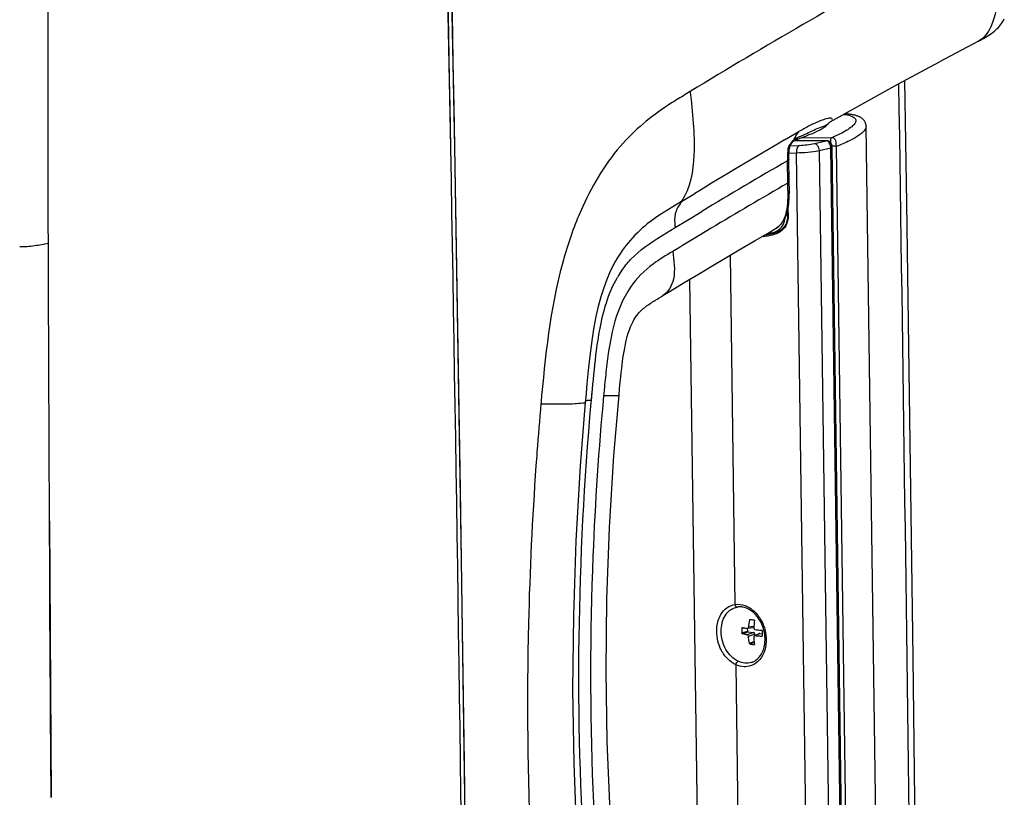
# Paper-space layout '13000548_1' of a CAD drawing. Units: millimetres. Extents: x 0 to 297, y 0 to 210.
# Drawn here: x 255 to 262, y 35 to 41 of the extents above; entities that cross this region are included whole.
import ezdxf

# ---------------------------------------------------------------- set-up
doc = ezdxf.new("R2010")
doc.units = ezdxf.units.MM
doc.header["$LTSCALE"] = 16.335
doc.layers.get('0').update_dxf_attribs({"linetype": 'CONTINUOUS'})
doc.layers.add('GEOM', color=7, linetype='CONTINUOUS')

psp = doc.layouts.new('13000548_1')

# ---------------------------------------------------------------- linework, layer by layer
at = {"color": 7, "linetype": 'CONTINUOUS'}
for p, q in [((261.3188, 40.6086), (261.3188, 40.6085)), ((261.0037, 40.4951), (260.741, 40.495)), ((261.1583, 32.5163), (261.0467, 40.4417)), ((260.6901, 39.9329), (260.6905, 39.898)), ((260.5623, 39.7552), (260.553, 39.7544)), ((260.575, 39.7565), (260.5623, 39.7552)), ((260.5647, 39.7571), (260.6252, 39.773)), ((260.5741, 39.7519), (260.5737, 39.7517)), ((260.2777, 36.7598), (260.2777, 36.7599)), ((260.3893, 36.6635), (260.3902, 36.6635)), ((260.3283, 36.5988), (260.3289, 36.5988)), ((260.3683, 36.5911), (260.3686, 36.57)), ((260.4192, 36.5966), (260.3693, 36.591)), ((260.3726, 36.5645), (260.4177, 36.5576)), ((260.4641, 36.5491), (260.4245, 36.5298)), ((260.4276, 36.5439), (260.4278, 36.5314)), ((260.4686, 36.5498), (260.4858, 36.5471))]:
    psp.add_line(p, q, dxfattribs=at)
at = {"color": 9, "linetype": 'CONTINUOUS'}
for p, q in [((260.8044, 40.5202), (261.0428, 40.5186)), ((260.7106, 40.453), (260.7861, 40.4573)), ((261.0001, 40.4947), (260.741, 40.4946)), ((260.9059, 40.474), (261.0001, 40.4947)), ((260.942, 40.4166), (261.0361, 40.4373)), ((260.942, 40.4166), (261.0535, 32.5019)), ((261.1478, 32.5119), (261.0361, 40.4373)), ((261.1923, 32.5214), (261.0806, 40.449)), ((260.7018, 40.396), (260.7622, 40.3994)), ((260.8733, 32.5162), (260.7622, 40.3994)), ((260.6936, 39.9485), (260.6943, 39.8964)), ((260.6862, 39.9186), (260.6902, 39.9196)), ((260.5217, 39.7487), (260.5281, 39.7505)), ((260.2298, 39.5775), (260.2692, 36.7824)), ((260.2798, 36.7644), (260.2825, 36.7629)), ((260.3854, 36.6591), (260.4046, 36.6612)), ((260.3255, 36.5544), (260.3686, 36.57)), ((260.3257, 36.5946), (260.3405, 36.5962)), ((260.3288, 36.5487), (260.3726, 36.5645)), ((260.4177, 36.5576), (260.3672, 36.5394)), ((260.4201, 36.6066), (260.3774, 36.6018)), ((260.4276, 36.5439), (260.3772, 36.5257)), ((260.3848, 36.4719), (260.4227, 36.4856)), ((260.3895, 36.4667), (260.4236, 36.479)), ((260.4686, 36.5498), (260.4293, 36.5306)), ((260.4816, 36.5272), (260.4854, 36.529)), ((260.4222, 36.4621), (260.4253, 36.4636)), ((260.2759, 36.3006), (260.3173, 33.3689))]:
    psp.add_line(p, q, dxfattribs=at)
at = {"color": 7, "linetype": 'CONTINUOUS'}
for points in [[(261.3188, 40.6085), (261.3187, 40.6103), (261.3184, 40.6156), (261.3179, 40.6206), (261.3172, 40.6254), (261.3162, 40.63), (261.315, 40.6343), (261.3137, 40.6384), (261.3121, 40.6424), (261.3104, 40.6461), (261.3085, 40.6497), (261.3064, 40.6531), (261.3041, 40.6564), (261.3017, 40.6596), (261.2991, 40.6626), (261.2963, 40.6655), (261.2934, 40.6683), (261.2902, 40.6709), (261.2869, 40.6735), (261.2834, 40.676), (261.2798, 40.6785), (261.2759, 40.6808), (261.2718, 40.6831), (261.2674, 40.6853), (261.2629, 40.6874), (261.2581, 40.6895), (261.253, 40.6914), (261.2477, 40.6934), (261.2421, 40.6952), (261.2362, 40.697), (261.2301, 40.6987), (261.2236, 40.7003), (261.2169, 40.7019), (261.2098, 40.7034), (261.2024, 40.7047), (261.1947, 40.706), (261.1866, 40.7073), (261.1782, 40.7084), (261.1694, 40.7094), (261.1602, 40.7103), (261.1507, 40.7111), (261.1479, 40.7113)], [(261.0467, 40.4417), (261.0466, 40.4443), (261.0463, 40.4476), (261.0459, 40.4509), (261.0453, 40.4544), (261.0445, 40.4578), (261.0435, 40.4612), (261.0423, 40.4645), (261.0409, 40.4678), (261.0394, 40.471), (261.0377, 40.474), (261.0358, 40.4769), (261.0338, 40.4795), (261.0317, 40.482), (261.0295, 40.4843), (261.0272, 40.4863), (261.0248, 40.4882), (261.0223, 40.4898), (261.0198, 40.4912), (261.0172, 40.4924), (261.0146, 40.4933), (261.012, 40.4941), (261.0093, 40.4946), (261.0067, 40.495), (261.004, 40.4951), (261.0037, 40.4951)], [(260.6905, 39.898), (260.6906, 39.8941), (260.6904, 39.8863), (260.6899, 39.8787), (260.6891, 39.8713), (260.6881, 39.8641), (260.6867, 39.857), (260.685, 39.8501), (260.683, 39.8435), (260.6807, 39.837), (260.6781, 39.8308), (260.6752, 39.8247), (260.672, 39.8189), (260.6685, 39.8133), (260.6648, 39.808), (260.6607, 39.8028), (260.6564, 39.7979), (260.6519, 39.7932), (260.647, 39.7888), (260.6419, 39.7845)], [(260.6002, 39.7607), (260.5935, 39.7581), (260.5865, 39.7557), (260.5794, 39.7534), (260.5737, 39.7517)], [(260.5989, 39.7602), (260.5874, 39.7583), (260.575, 39.7565)], [(260.6253, 39.7731), (260.6193, 39.7697), (260.6132, 39.7665), (260.6068, 39.7635), (260.6002, 39.7607)], [(260.6419, 39.7845), (260.6366, 39.7805), (260.6311, 39.7767), (260.6253, 39.7731)], [(260.2777, 36.7599), (260.2818, 36.7608), (260.2864, 36.7617), (260.2886, 36.7621)]]:
    psp.add_lwpolyline(points, dxfattribs=at)
at = {"color": 9, "linetype": 'CONTINUOUS'}
for centre, radius, start, end in [((261.0037, 40.4788), 0.0163, 90.06574, 102.75451), ((261, 40.4773), 0.0174, 84.07731, 89.62152), ((260.5134, 40.2671), 0.5143, 274.35489, 275.22384), ((260.5159, 40.2392), 0.4863, 275.22434, 276.05984), ((260.5187, 40.2127), 0.4596, 276.05889, 276.99595), ((260.5259, 40.1573), 0.4038, 276.94304, 280.40418), ((260.5365, 39.9102), 0.1716, 300.22093, 301.89619), ((260.5442, 39.8981), 0.1572, 301.82989, 308.6351), ((260.5514, 39.8887), 0.1454, 308.70814, 310.71572)]:
    psp.add_arc(centre, radius, start, end, dxfattribs=at)
at = {"color": 7, "linetype": 'CONTINUOUS'}
for centre, radius, start, end in [((260.8835, 36.5607), 0.5077, 168.82324, 175.34937), ((260.5686, 37.7727), 1.1235, 260.86073, 261.27498), ((260.5894, 37.9091), 1.2614, 261.28127, 262.38295), ((261.0525, 36.5564), 0.6343, 171.22897, 176.45568), ((260.7973, 36.573), 0.4722, 177.38304, 182.25569), ((260.3686, 36.5978), 0.00678, 260.09698, 276.30805), ((260.6445, 38.3246), 1.7558, 262.95999, 264.67447), ((261.0735, 36.5514), 0.5877, 178.09505, 181.91592), ((260.4871, 37.0471), 0.5885, 260.45344, 261.27735), ((260.5002, 37.1356), 0.678, 261.31997, 263.39708)]:
    psp.add_arc(centre, radius, start, end, dxfattribs=at)
for centre, major_axis, ratio, start_param, end_param in [((260.3725, 36.5694), (-0.00129, 0.00484), 0.767825, 1.253468, 2.816668), ((260.4178, 36.5453), (-0.0032, 0.0121), 0.767825, -1.888125, -0.324925), ((260.4169, 36.609), (-0.0035, 0.0121), 0.760659, -3.272605, -3.246225), ((260.4688, 36.5375), (-0.0035, 0.0121), 0.760659, -0.340094, 0.131013)]:
    psp.add_ellipse(centre, major_axis=major_axis, ratio=ratio, start_param=start_param, end_param=end_param, dxfattribs=at)
at = {"color": 9, "linetype": 'CONTINUOUS'}
for points, knots in [([(261.1386, 40.7061), (261.1577, 40.7038), (261.1835, 40.6994), (261.2125, 40.6876), (261.2258, 40.6786), (261.2341, 40.6683), (261.2379, 40.652), (261.2272, 40.6288), (261.201, 40.6038), (261.1613, 40.5762), (261.1074, 40.5468), (261.066, 40.5281), (261.0428, 40.5186)], [0, 0, 0, 0, 0.160003, 0.215332, 0.258206, 0.292414, 0.322904, 0.391917, 0.490289, 0.623156, 0.791729, 1, 1, 1, 1]), ([(261.3188, 40.6085), (261.3189, 40.5959), (261.3061, 40.5756), (261.2828, 40.5538), (261.2442, 40.5253), (261.1769, 40.4883), (261.1163, 40.4621), (261.0805, 40.449)], [0, 0, 0, 0, 0.128522, 0.219384, 0.329994, 0.612969, 1, 1, 1, 1]), ([(261.0428, 40.5186), (261.0404, 40.5174), (261.0361, 40.5137), (261.0339, 40.5048), (261.0341, 40.4924), (261.0352, 40.4827), (261.0359, 40.4767)], [0, 0, 0, 0, 0.176524, 0.349138, 0.593672, 1, 1, 1, 1]), ([(261.0806, 40.449), (261.0801, 40.4603), (261.0802, 40.479), (261.0746, 40.5037), (261.0598, 40.5167), (261.0484, 40.5184), (261.0428, 40.5186)], [0, 0, 0, 0, 0.377992, 0.632135, 0.81039, 1, 1, 1, 1]), ([(260.7861, 40.4573), (260.7769, 40.4547), (260.7658, 40.4401), (260.7611, 40.4187), (260.7613, 40.4058), (260.7622, 40.3994)], [0, 0, 0, 0, 0.430001, 0.706606, 1, 1, 1, 1]), ([(260.7622, 40.3994), (260.7919, 40.399), (260.8522, 40.4026), (260.912, 40.4106), (260.942, 40.4166)], [0, 0, 0, 0, 0.492273, 1, 1, 1, 1]), ([(260.7861, 40.4573), (260.8059, 40.4584), (260.846, 40.4629), (260.8858, 40.4696), (260.9059, 40.474)], [0, 0, 0, 0, 0.490857, 1, 1, 1, 1]), ([(260.9059, 40.474), (260.9158, 40.4739), (260.93, 40.4592), (260.939, 40.4378), (260.9416, 40.4237), (260.942, 40.4166)], [0, 0, 0, 0, 0.414662, 0.700972, 1, 1, 1, 1]), ([(261.0361, 40.4373), (261.0357, 40.449), (261.0309, 40.47), (261.0172, 40.4885), (261.0087, 40.4926)], [0, 0, 0, 0, 0.553078, 1, 1, 1, 1]), ([(261.0361, 40.4373), (261.0388, 40.4377), (261.0421, 40.4383), (261.0467, 40.4405), (261.0467, 40.4417)], [0, 0, 0, 0, 0.683611, 1, 1, 1, 1]), ([(261.0806, 40.449), (261.0783, 40.4491), (261.0663, 40.4501), (261.0542, 40.4521), (261.045, 40.4556)], [0, 0, 0, 0, 0.186379, 1, 1, 1, 1]), ([(260.6943, 39.8964), (260.6947, 39.8734), (260.6886, 39.8287), (260.6618, 39.7919), (260.6463, 39.7785)], [0, 0, 0, 0, 0.529462, 1, 1, 1, 1]), ([(260.6943, 39.8964), (260.6934, 39.8966), (260.6922, 39.8968), (260.6906, 39.8976), (260.6905, 39.898)], [0, 0, 0, 0, 0.680519, 1, 1, 1, 1]), ([(260.6228, 39.7619), (260.6158, 39.7578), (260.5868, 39.7435), (260.555, 39.7358), (260.5311, 39.7321)], [0, 0, 0, 0, 0.251621, 1, 1, 1, 1]), ([(260.1565, 36.7029), (260.1689, 36.7236), (260.201, 36.7602), (260.2464, 36.7789), (260.2692, 36.7824)], [0, 0, 0, 0, 0.51209, 1, 1, 1, 1]), ([(260.1594, 36.5668), (260.1591, 36.5895), (260.1633, 36.6334), (260.1862, 36.693), (260.2251, 36.7384), (260.2599, 36.7554), (260.2777, 36.7598)], [0, 0, 0, 0, 0.27996, 0.537745, 0.774387, 1, 1, 1, 1]), ([(260.2692, 36.7824), (260.2951, 36.7865), (260.3527, 36.7798), (260.4278, 36.7314), (260.4854, 36.6548), (260.5185, 36.561), (260.5226, 36.463), (260.4965, 36.3743), (260.4418, 36.3078), (260.3897, 36.2876), (260.3643, 36.2849)], [0, 0, 0, 0, 0.111063, 0.233515, 0.368224, 0.509296, 0.647884, 0.776252, 0.89181, 1, 1, 1, 1]), ([(260.2692, 36.7824), (260.2696, 36.7805), (260.2715, 36.7737), (260.2755, 36.7673), (260.2798, 36.7644)], [0, 0, 0, 0, 0.276281, 1, 1, 1, 1]), ([(260.1231, 36.5658), (260.1229, 36.5784), (260.125, 36.6256), (260.1387, 36.6731), (260.1565, 36.7029)], [0, 0, 0, 0, 0.265684, 1, 1, 1, 1]), ([(260.2956, 36.3279), (260.2755, 36.3371), (260.2371, 36.3644), (260.194, 36.422), (260.1667, 36.4915), (260.1598, 36.5417), (260.1594, 36.5668)], [0, 0, 0, 0, 0.230345, 0.478705, 0.738927, 1, 1, 1, 1]), ([(260.2759, 36.3006), (260.2519, 36.3117), (260.2062, 36.345), (260.1738, 36.3908), (260.1605, 36.4162)], [0, 0, 0, 0, 0.480359, 1, 1, 1, 1]), ([(260.2759, 36.3006), (260.2771, 36.3068), (260.2818, 36.3175), (260.2906, 36.3263), (260.2956, 36.3279)], [0, 0, 0, 0, 0.547467, 1, 1, 1, 1]), ([(260.4008, 36.3189), (260.3841, 36.3138), (260.3475, 36.3101), (260.3123, 36.3202), (260.2956, 36.3279)], [0, 0, 0, 0, 0.487068, 1, 1, 1, 1]), ([(260.3643, 36.2849), (260.357, 36.2841), (260.3268, 36.2831), (260.2966, 36.2911), (260.2759, 36.3006)], [0, 0, 0, 0, 0.243103, 1, 1, 1, 1])]:
    psp.add_open_spline(points, degree=3, knots=knots, dxfattribs=at)
for points in [[(261.0087, 40.4926), (261.0065, 40.4936), (261.0042, 40.4944), (261.0018, 40.4946)], [(260.5311, 39.7321), (260.5158, 39.7297), (260.5004, 39.7282), (260.485, 39.7273)], [(260.5737, 39.7517), (260.552, 39.7457), (260.5295, 39.7422), (260.5071, 39.7402)], [(260.2825, 36.7629), (260.2844, 36.7621), (260.2865, 36.7617), (260.2886, 36.7621)], [(260.1605, 36.4162), (260.1368, 36.4618), (260.1238, 36.5144), (260.1231, 36.5658)]]:
    psp.add_open_spline(points, degree=3, dxfattribs=at)
at = {"color": 7, "linetype": 'CONTINUOUS'}
for points, knots in [([(260.6421, 39.8034), (260.6509, 39.8141), (260.6654, 39.8397), (260.6716, 39.8682), (260.6733, 39.8832)], [0, 0, 0, 0, 0.480345, 1, 1, 1, 1]), ([(260.5647, 39.7571), (260.5792, 39.7609), (260.608, 39.7717), (260.6323, 39.7914), (260.6421, 39.8034)], [0, 0, 0, 0, 0.492033, 1, 1, 1, 1]), ([(260.3303, 36.7617), (260.3268, 36.7623), (260.3129, 36.7641), (260.2988, 36.7637), (260.2886, 36.7621)], [0, 0, 0, 0, 0.25585, 1, 1, 1, 1]), ([(260.4467, 36.6873), (260.4311, 36.7068), (260.3965, 36.7396), (260.352, 36.7582), (260.3303, 36.7617)], [0, 0, 0, 0, 0.531108, 1, 1, 1, 1]), ([(260.3854, 36.6591), (260.3855, 36.6596), (260.3861, 36.6616), (260.3879, 36.6633), (260.3893, 36.6635)], [0, 0, 0, 0, 0.279494, 1, 1, 1, 1]), ([(260.4222, 36.6587), (260.4233, 36.6586), (260.4255, 36.657), (260.4258, 36.6544), (260.4256, 36.6532)], [0, 0, 0, 0, 0.469083, 1, 1, 1, 1]), ([(260.5078, 36.4685), (260.5128, 36.5068), (260.5059, 36.586), (260.4708, 36.6572), (260.4467, 36.6873)], [0, 0, 0, 0, 0.500004, 1, 1, 1, 1]), ([(260.3257, 36.5946), (260.3257, 36.5951), (260.3259, 36.5968), (260.3271, 36.5987), (260.3283, 36.5988)], [0, 0, 0, 0, 0.314371, 1, 1, 1, 1]), ([(260.3289, 36.5988), (260.3319, 36.5981), (260.3447, 36.5953), (260.3575, 36.5928), (260.3674, 36.5911)], [0, 0, 0, 0, 0.233342, 1, 1, 1, 1]), ([(260.3693, 36.591), (260.3714, 36.5913), (260.3758, 36.5944), (260.3772, 36.5992), (260.3774, 36.6018)], [0, 0, 0, 0, 0.45106, 1, 1, 1, 1]), ([(260.4194, 36.5957), (260.4192, 36.5925), (260.4208, 36.5861), (260.4265, 36.5824), (260.4293, 36.582)], [0, 0, 0, 0, 0.522866, 1, 1, 1, 1]), ([(260.4816, 36.5763), (260.4828, 36.5762), (260.4853, 36.5749), (260.4862, 36.5723), (260.4861, 36.571)], [0, 0, 0, 0, 0.491458, 1, 1, 1, 1]), ([(260.3288, 36.5487), (260.3283, 36.5488), (260.3264, 36.5501), (260.3256, 36.5526), (260.3255, 36.5544)], [0, 0, 0, 0, 0.201861, 1, 1, 1, 1]), ([(260.3672, 36.5394), (260.3638, 36.54), (260.3509, 36.5427), (260.3381, 36.5459), (260.3288, 36.5487)], [0, 0, 0, 0, 0.265058, 1, 1, 1, 1]), ([(260.3772, 36.5257), (260.3771, 36.5273), (260.3759, 36.5329), (260.3714, 36.5386), (260.3672, 36.5394)], [0, 0, 0, 0, 0.275523, 1, 1, 1, 1]), ([(260.3848, 36.4719), (260.3839, 36.4763), (260.3805, 36.4941), (260.3783, 36.5121), (260.3772, 36.5257)], [0, 0, 0, 0, 0.246136, 1, 1, 1, 1]), ([(260.4245, 36.5298), (260.4229, 36.529), (260.4199, 36.5259), (260.4193, 36.5218), (260.4194, 36.5198)], [0, 0, 0, 0, 0.476352, 1, 1, 1, 1]), ([(260.4194, 36.5198), (260.4197, 36.5152), (260.4211, 36.4972), (260.4234, 36.4794), (260.4256, 36.4661)], [0, 0, 0, 0, 0.254655, 1, 1, 1, 1]), ([(260.4816, 36.5272), (260.4771, 36.5273), (260.4597, 36.5281), (260.4422, 36.5294), (260.4293, 36.5306)], [0, 0, 0, 0, 0.25695, 1, 1, 1, 1]), ([(260.4862, 36.5318), (260.4862, 36.5309), (260.4858, 36.5292), (260.4845, 36.528), (260.4837, 36.5276)], [0, 0, 0, 0, 0.509865, 1, 1, 1, 1]), ([(260.3895, 36.4667), (260.389, 36.4668), (260.3867, 36.4678), (260.3852, 36.4701), (260.3848, 36.4719)], [0, 0, 0, 0, 0.227475, 1, 1, 1, 1]), ([(260.4008, 36.3189), (260.4144, 36.3231), (260.4413, 36.337), (260.4738, 36.3709), (260.4972, 36.4161), (260.5054, 36.4504), (260.5078, 36.4685)], [0, 0, 0, 0, 0.221193, 0.457797, 0.717372, 1, 1, 1, 1]), ([(260.4256, 36.4661), (260.4257, 36.4654), (260.4257, 36.4639), (260.4246, 36.4627), (260.424, 36.4624)], [0, 0, 0, 0, 0.532709, 1, 1, 1, 1])]:
    psp.add_open_spline(points, degree=3, knots=knots, dxfattribs=at)
for points in [[(260.5241, 39.75), (260.5378, 39.7514), (260.5514, 39.7536), (260.5647, 39.7571)], [(260.4293, 36.5306), (260.4277, 36.5308), (260.426, 36.5305), (260.4245, 36.5298)], [(260.4837, 36.5276), (260.4831, 36.5273), (260.4823, 36.5271), (260.4816, 36.5272)], [(260.424, 36.4624), (260.4235, 36.4621), (260.4228, 36.462), (260.4222, 36.4621)]]:
    psp.add_open_spline(points, degree=3, dxfattribs=at)
at = {"layer": 'GEOM', "color": 7, "linetype": 'CONTINUOUS'}
for p, q in [((257.9959, 40.4382), (257.9336, 43.7454)), ((258.027, 40.4464), (257.9648, 43.7529)), ((257.9798, 41.3364), (257.9652, 42.1229)), ((258.0111, 41.3369), (257.9965, 42.1235)), ((257.9862, 40.9827), (257.9798, 41.3364)), ((258.0151, 41.1187), (258.0111, 41.3369)), ((262.2182, 41.2932), (261.9049, 41.1268)), ((262.2183, 41.2931), (262.2339, 41.3013)), ((258.0213, 40.7699), (258.0151, 41.1187)), ((257.9901, 40.7693), (257.9862, 40.9827)), ((257.9959, 40.4382), (257.9901, 40.7693)), ((258.027, 40.4464), (258.0213, 40.7699)), ((261.014, 40.6312), (261.0141, 40.6313)), ((261.0279, 40.6438), (261.0284, 40.644)), ((261.0284, 40.644), (261.0291, 40.6444)), ((261.0291, 40.6444), (261.0305, 40.6452)), ((261.0299, 40.6451), (261.0304, 40.6454)), ((261.429, 32.7871), (261.3188, 40.6086)), ((260.7399, 40.4951), (260.8054, 40.5206)), ((260.8054, 40.5206), (260.8359, 40.5326)), ((260.8359, 40.5326), (260.8633, 40.5436)), ((260.8633, 40.5436), (260.8887, 40.5541)), ((258.0725, 37.7012), (258.027, 40.4464)), ((258.081, 37.1412), (258.027, 40.4464)), ((260.7277, 40.4807), (260.7308, 40.4843)), ((260.7308, 40.4843), (260.7342, 40.4879)), ((260.7344, 40.4882), (260.7344, 40.4882)), ((260.7014, 40.3836), (260.7017, 40.3939)), ((260.7042, 40.1545), (260.7041, 40.1643)), ((260.7041, 40.1643), (260.7041, 40.1643)), ((260.5431, 39.7612), (260.5865, 39.7863)), ((260.5864, 39.7862), (260.6022, 39.7963)), ((259.2715, 39.4465), (259.2982, 39.5016)), ((259.2986, 39.5024), (259.2982, 39.5016)), ((259.2987, 39.5024), (259.3013, 39.5075)), ((259.3013, 39.5075), (259.3036, 39.5118)), ((259.3036, 39.5118), (259.3058, 39.5158)), ((259.3058, 39.5158), (259.3078, 39.5195)), ((259.3078, 39.5195), (259.3096, 39.5229)), ((259.3096, 39.5229), (259.312, 39.5271)), ((259.9058, 39.3842), (259.9888, 33.4948)), ((259.6462, 39.2268), (259.6632, 39.2372)), ((259.6929, 39.2553), (259.6922, 39.2548)), ((259.6291, 39.2162), (259.6462, 39.2268)), ((259.0344, 37.8932), (259.0746, 38.4033)), ((259.0746, 38.4033), (259.0779, 38.4402)), ((258.0894, 36.577), (258.0725, 37.7012)), ((258.1268, 33.8371), (258.081, 37.1412)), ((258.9733, 36.101), (258.9794, 36.6951)), ((258.1045, 35.5197), (258.0894, 36.577)), ((258.9816, 35.5118), (258.9733, 36.101)), ((258.1414, 32.6287), (258.1045, 35.5197))]:
    psp.add_line(p, q, dxfattribs=at)
at = {"layer": 'GEOM', "color": 9, "linetype": 'CONTINUOUS'}
for p, q in [((261.0138, 40.6309), (261.014, 40.6311)), ((260.667, 40.5018), (260.7802, 40.5678)), ((260.7377, 40.4949), (260.738, 40.4982)), ((260.7648, 40.5443), (260.7699, 40.552)), ((260.767, 40.52), (260.7701, 40.5215)), ((260.7699, 40.552), (260.7802, 40.5677)), ((260.7701, 40.5215), (260.8009, 40.5351)), ((260.7701, 40.5215), (260.7854, 40.5282)), ((260.8009, 40.5351), (260.8441, 40.5542)), ((260.6917, 40.1554), (260.6892, 40.3346)), ((259.8428, 40.0087), (259.9479, 40.0728)), ((259.8907, 39.86), (260.0052, 39.9293)), ((259.9904, 39.9204), (260.0052, 39.9293)), ((259.686, 39.7353), (259.791, 39.7993)), ((259.791, 39.7993), (259.8907, 39.86)), ((260.0781, 39.7941), (259.9824, 39.7366)), ((259.1211, 38.4161), (259.1294, 38.5076)), ((259.1211, 38.4161), (259.1252, 38.462)), ((259.1252, 38.462), (259.1294, 38.5076)), ((258.7164, 38.3892), (258.77, 38.389)), ((259.0754, 38.4158), (259.0876, 38.4162)), ((259.1195, 38.3998), (259.121, 38.4161)), ((259.1198, 38.3998), (259.1211, 38.4161)), ((254.7871, 37.0498), (254.785, 37.4499)), ((254.7999, 35.2392), (254.7873, 37.4504)), ((254.7884, 36.805), (254.7871, 37.0498)), ((254.791, 36.3408), (254.7884, 36.805)), ((254.7927, 36.0546), (254.791, 36.3408)), ((254.7936, 35.9107), (254.7927, 36.0546)), ((254.7956, 35.5762), (254.7936, 35.9107)), ((254.7978, 35.2387), (254.7956, 35.5762))]:
    psp.add_line(p, q, dxfattribs=at)
at = {"layer": 'GEOM', "color": 7, "linetype": 'CONTINUOUS'}
for points in [[(262.2339, 41.3013), (262.2457, 41.3076), (262.258, 41.3144), (262.2708, 41.3215), (262.2838, 41.3291), (262.2967, 41.3371), (262.3097, 41.3456), (262.3225, 41.3545), (262.3347, 41.3636), (262.3461, 41.3729), (262.357, 41.3825), (262.3672, 41.3923), (262.3768, 41.4022), (262.3858, 41.4125), (262.3944, 41.4231), (262.4027, 41.4343), (262.4105, 41.4459), (262.4178, 41.4578), (262.4246, 41.4701)], [(261.0299, 40.6451), (261.2431, 40.7647), (261.5732, 40.9471), (261.9049, 41.1268)], [(261.7215, 34.0755), (261.6942, 36.3591), (261.6435, 39.9963), (261.628, 40.9768)], [(260.9329, 40.574), (260.9519, 40.5836), (260.9684, 40.5931), (260.9829, 40.6025), (260.9962, 40.6129), (261.0082, 40.6244), (261.0141, 40.6313)], [(261.014, 40.6312), (261.0153, 40.6327), (261.0165, 40.6341), (261.0176, 40.6352), (261.0185, 40.6363), (261.0194, 40.6371), (261.0202, 40.6379), (261.021, 40.6386), (261.0216, 40.6392), (261.0222, 40.6397), (261.0228, 40.6401), (261.0233, 40.6405), (261.0237, 40.6409), (261.0241, 40.6412), (261.0244, 40.6414), (261.0248, 40.6417), (261.0251, 40.6419), (261.0253, 40.6421), (261.0256, 40.6423), (261.0259, 40.6425), (261.0261, 40.6426), (261.0263, 40.6428), (261.0265, 40.6429), (261.0267, 40.643), (261.0269, 40.6431), (261.0271, 40.6433), (261.0273, 40.6434), (261.0275, 40.6435), (261.0277, 40.6436), (261.0279, 40.6438)], [(260.8887, 40.5541), (260.9121, 40.5643), (260.9329, 40.574)], [(260.7017, 40.3939), (260.7022, 40.4039), (260.7028, 40.4136), (260.7038, 40.4231), (260.7049, 40.4322), (260.7055, 40.4361)], [(260.7055, 40.4361), (260.7061, 40.4392), (260.7075, 40.4449), (260.7096, 40.4507), (260.7121, 40.4564), (260.7149, 40.462), (260.718, 40.4672), (260.7212, 40.4721), (260.7245, 40.4766), (260.7277, 40.4807)], [(260.7344, 40.4882), (260.7369, 40.4907), (260.7398, 40.4934), (260.741, 40.4945)], [(260.7041, 40.1643), (260.7015, 40.3518), (260.7013, 40.3625), (260.7013, 40.373), (260.7014, 40.3836)], [(260.7041, 40.0554), (260.7046, 40.0788), (260.7047, 40.113), (260.7042, 40.1545)], [(260.6883, 39.9253), (260.694, 39.9505), (260.6978, 39.9733), (260.7001, 39.9919), (260.7016, 40.008), (260.7028, 40.0244), (260.7035, 40.0396), (260.7041, 40.0554)], [(260.6577, 39.8537), (260.6704, 39.8763), (260.6804, 39.9001), (260.6883, 39.9253)], [(260.6022, 39.7963), (260.6233, 39.8131), (260.642, 39.8323), (260.6577, 39.8537)], [(259.6921, 39.2549), (259.7505, 39.2904), (259.8642, 39.3591), (259.9776, 39.4274), (260.091, 39.4951), (260.2043, 39.5624), (260.3174, 39.6292), (260.4303, 39.6954), (260.5431, 39.7612)], [(259.312, 39.5271), (259.3134, 39.5297), (259.3136, 39.5299), (259.3135, 39.5299)], [(259.1292, 38.9151), (259.1431, 39.0021), (259.1595, 39.0881), (259.1782, 39.1706), (259.199, 39.2483), (259.2219, 39.3207), (259.2462, 39.3868), (259.2715, 39.4465)], [(259.6632, 39.2372), (259.6817, 39.2485), (259.6929, 39.2553)], [(259.3417, 38.459), (259.3466, 38.5109), (259.3515, 38.5614), (259.3558, 38.6045), (259.3596, 38.6402), (259.3632, 38.6725), (259.3667, 38.7015), (259.37, 38.7274), (259.3735, 38.7534), (259.3775, 38.7804), (259.3819, 38.8075), (259.3869, 38.8358), (259.393, 38.8661), (259.4, 38.897), (259.4078, 38.9269), (259.4161, 38.9548), (259.4251, 38.9811), (259.4345, 39.0055), (259.4442, 39.0277), (259.4541, 39.0479), (259.464, 39.0657), (259.4737, 39.0814), (259.4831, 39.0951), (259.4923, 39.1071), (259.5012, 39.1177), (259.5098, 39.127), (259.5183, 39.1356), (259.527, 39.1437), (259.5356, 39.1512), (259.5444, 39.1584), (259.5534, 39.1654), (259.5625, 39.1722), (259.5718, 39.1788), (259.5812, 39.1853), (259.5907, 39.1917), (259.6003, 39.198), (259.61, 39.2042), (259.6197, 39.2103), (259.6291, 39.2162)], [(259.1077, 38.7483), (259.1177, 38.8318), (259.1292, 38.9151)], [(259.0779, 38.4402), (259.0877, 38.5485), (259.0978, 38.6545), (259.1077, 38.7483)], [(259.4102, 33.5777), (259.3577, 34.0217), (259.3066, 34.5689), (259.2697, 35.1228), (259.2471, 35.6845), (259.239, 36.2526), (259.2454, 36.8242), (259.2663, 37.3981), (259.3014, 37.9748), (259.3417, 38.459)], [(258.9794, 36.6951), (258.9998, 37.2929), (259.0344, 37.8932)], [(259.1444, 33.3195), (259.0916, 33.7856), (259.0409, 34.353), (259.0042, 34.9287), (258.9816, 35.5118)]]:
    psp.add_lwpolyline(points, dxfattribs=at)
at = {"layer": 'GEOM', "color": 9, "linetype": 'CONTINUOUS'}
psp.add_lwpolyline([(260.694, 40.4256), (260.6946, 40.4287), (260.6954, 40.4319), (260.6962, 40.435), (260.6972, 40.4382), (260.6983, 40.4414), (260.6996, 40.4445), (260.7009, 40.4477), (260.7024, 40.4509), (260.704, 40.4541)], dxfattribs=at)
for centre, radius, start, end in [((284.9903, -0.2943), 48.2184, 118.84575, 121.34033), ((-1619.7247, 11.9528), 1881.5294, 0.6791718, 0.8830882), ((285.3647, -1.7205), 48.9152, 120.3253, 121.30615), ((260.8753, 40.3534), 0.1995, 133.49265, 135.30912), ((260.9513, 40.3803), 0.2612, 170.01639, 171.49439), ((262.5105, 40.3606), 1.8215, 180.53942, 180.81581), ((285.0727, -1.5943), 48.5036, 120.17986, 121.11909), ((285.625, -2.8916), 49.7465, 120.07993, 120.90009), ((252.7996, 40.0333), 7.893, 0.50067, 0.88665), ((257.6848, 40.08), 3.0076, 0.30383, 0.4229), ((285.055, -1.94), 48.6373, 121.03107, 121.32114), ((254.5451, 40.5161), 0.8686, 270.06368, 277.98799), ((260.0262, 38.9983), 0.8053, 145.45395, 149.9684), ((272.5257, 37.1723), 13.8626, 174.68439, 174.96397), ((287.0328, 35.8957), 28.4259, 174.96752, 175.74749), ((259.0981, 37.5659), 0.8504, 89.85175, 90.70301), ((259.1051, 35.6294), 2.7868, 89.67092, 90.09949), ((286.8132, 35.9123), 28.2057, 175.74818, 175.97279)]:
    psp.add_arc(centre, radius, start, end, dxfattribs=at)
at = {"layer": 'GEOM', "color": 7, "linetype": 'CONTINUOUS'}
psp.add_arc((-1066.3461, 17.1462), 1324.5468, 0.2930678, 1.0075928, dxfattribs=at)
at = {"layer": 'GEOM', "color": 9, "linetype": 'CONTINUOUS'}
for points in [[(254.7756, 39.6762), (254.7646, 42.9144), (254.7915, 46.1534), (254.886, 49.3902)], [(260.9666, 40.6596), (260.9462, 40.652), (260.9261, 40.6433), (260.9063, 40.634)], [(260.9063, 40.634), (260.8633, 40.6139), (260.8213, 40.5915), (260.7802, 40.5677)], [(260.738, 40.4982), (260.7452, 40.5144), (260.7549, 40.5295), (260.7648, 40.5443)], [(260.7701, 40.5215), (260.7635, 40.5101), (260.7527, 40.5002), (260.7404, 40.4953)], [(260.6929, 40.419), (260.6907, 40.4042), (260.6897, 40.3893), (260.6893, 40.3744)], [(260.704, 40.4541), (260.7115, 40.4688), (260.7219, 40.482), (260.7335, 40.4937)], [(260.6924, 40.096), (260.6926, 40.061), (260.6921, 40.0259), (260.6892, 39.9911)], [(259.0511, 39.9686), (258.994, 39.8436), (258.947, 39.7138), (258.9082, 39.582)], [(260.6892, 39.9911), (260.6878, 39.9741), (260.6858, 39.9571), (260.6828, 39.9403)], [(260.6828, 39.9403), (260.6769, 39.9073), (260.6667, 39.8739), (260.6487, 39.8456)], [(260.6487, 39.8456), (260.6395, 39.8311), (260.6281, 39.8178), (260.6151, 39.8065)], [(254.785, 37.4499), (254.7812, 38.192), (254.7781, 38.9341), (254.7756, 39.6762)], [(258.9082, 39.582), (258.8007, 39.2173), (258.7579, 38.8351), (258.7227, 38.4566)], [(259.1294, 38.5076), (259.1389, 38.6106), (259.1487, 38.7137), (259.1619, 38.8163)]]:
    psp.add_open_spline(points, degree=3, dxfattribs=at)
for points, knots in [([(262.3763, 42.2921), (262.38, 42.0882), (262.391, 41.792), (262.3519, 41.4433), (262.2628, 41.3165), (262.2183, 41.2931)], [0, 0, 0, 0, 0.587559, 0.855237, 1, 1, 1, 1]), ([(259.9109, 40.8888), (259.8747, 40.8667), (259.8249, 40.8365), (259.7756, 40.8056), (259.7622, 40.7972)], [0, 0, 0, 0, 0.728022, 1, 1, 1, 1]), ([(259.9109, 40.8888), (259.9287, 40.7203), (259.9653, 40.4273), (259.9122, 40.1169), (259.8427, 40.0086)], [0, 0, 0, 0, 0.568412, 1, 1, 1, 1]), ([(259.7622, 40.7972), (259.6216, 40.7079), (259.3292, 40.4744), (259.1349, 40.1521), (259.0511, 39.9686)], [0, 0, 0, 0, 0.452251, 1, 1, 1, 1]), ([(261.0305, 40.6452), (261.0374, 40.6492), (261.0535, 40.656), (261.0407, 40.6802), (261.0053, 40.6703), (260.9822, 40.6653), (260.9666, 40.6596)], [0, 0, 0, 0, 0.20857, 0.317277, 0.567942, 1, 1, 1, 1]), ([(260.8441, 40.5542), (260.8819, 40.5708), (260.9351, 40.6001), (260.9996, 40.6158), (261.0138, 40.6309)], [0, 0, 0, 0, 0.665328, 1, 1, 1, 1]), ([(260.738, 40.4982), (260.7429, 40.5027), (260.7521, 40.5106), (260.7621, 40.5174), (260.767, 40.52)], [0, 0, 0, 0, 0.549961, 1, 1, 1, 1]), ([(260.6997, 40.4285), (260.6989, 40.4279), (260.697, 40.4269), (260.6951, 40.426), (260.694, 40.4256)], [0, 0, 0, 0, 0.470138, 1, 1, 1, 1]), ([(260.7035, 40.4318), (260.703, 40.4312), (260.7018, 40.4299), (260.7004, 40.4289), (260.6997, 40.4285)], [0, 0, 0, 0, 0.470682, 1, 1, 1, 1]), ([(260.7055, 40.4361), (260.7054, 40.4354), (260.7049, 40.4338), (260.704, 40.4324), (260.7035, 40.4318)], [0, 0, 0, 0, 0.482125, 1, 1, 1, 1]), ([(260.7344, 40.4882), (260.7353, 40.4891), (260.7367, 40.4912), (260.7374, 40.4936), (260.7377, 40.4949)], [0, 0, 0, 0, 0.47872, 1, 1, 1, 1]), ([(260.6893, 40.3744), (260.6891, 40.3694), (260.689, 40.359), (260.689, 40.3487), (260.6891, 40.3434)], [0, 0, 0, 0, 0.485636, 1, 1, 1, 1]), ([(260.7016, 40.3435), (260.7016, 40.3417), (260.6972, 40.3373), (260.6924, 40.3357), (260.6892, 40.3346)], [0, 0, 0, 0, 0.345276, 1, 1, 1, 1]), ([(260.6917, 40.1554), (260.6928, 40.1558), (260.6948, 40.1565), (260.6968, 40.1574), (260.6977, 40.1578)], [0, 0, 0, 0, 0.535005, 1, 1, 1, 1]), ([(260.6977, 40.1578), (260.6994, 40.1586), (260.7022, 40.1601), (260.7041, 40.1631), (260.7041, 40.1643)], [0, 0, 0, 0, 0.615416, 1, 1, 1, 1]), ([(259.8427, 40.0086), (259.7495, 39.9513), (259.5297, 39.8286), (259.3638, 39.6275), (259.2987, 39.5024)], [0, 0, 0, 0, 0.436901, 1, 1, 1, 1]), ([(259.8427, 40.0086), (259.8269, 39.9838), (259.7877, 39.9334), (259.7852, 39.868), (259.7876, 39.8357)], [0, 0, 0, 0, 0.476567, 1, 1, 1, 1]), ([(259.7876, 39.8357), (259.788, 39.8297), (259.7891, 39.8175), (259.7904, 39.8054), (259.791, 39.7993)], [0, 0, 0, 0, 0.496613, 1, 1, 1, 1]), ([(260.6151, 39.8065), (260.6106, 39.8027), (260.6013, 39.7955), (260.5915, 39.7892), (260.5865, 39.7863)], [0, 0, 0, 0, 0.508839, 1, 1, 1, 1]), ([(259.3629, 39.455), (259.3844, 39.4862), (259.4748, 39.5985), (259.5962, 39.68), (259.686, 39.7353)], [0, 0, 0, 0, 0.264567, 1, 1, 1, 1]), ([(254.6659, 39.656), (254.6842, 39.6585), (254.7208, 39.6648), (254.7572, 39.6723), (254.7756, 39.6762)], [0, 0, 0, 0, 0.496885, 1, 1, 1, 1]), ([(259.7717, 39.6092), (259.7182, 39.5767), (259.5899, 39.5023), (259.318, 39.2266), (259.265, 38.8914), (259.2393, 38.6632)], [0, 0, 0, 0, 0.165626, 0.39216, 1, 1, 1, 1]), ([(259.7717, 39.6092), (259.7793, 39.5358), (259.8038, 39.4098), (259.7376, 39.2826), (259.6929, 39.2553)], [0, 0, 0, 0, 0.584806, 1, 1, 1, 1]), ([(259.1619, 38.8163), (259.1691, 38.8714), (259.1986, 39.072), (259.2549, 39.2734), (259.329, 39.4013)], [0, 0, 0, 0, 0.27331, 1, 1, 1, 1]), ([(259.2393, 38.6632), (259.2333, 38.6094), (259.2265, 38.5402), (259.22, 38.471), (259.2186, 38.4557)], [0, 0, 0, 0, 0.779696, 1, 1, 1, 1]), ([(259.2186, 38.4557), (259.1789, 38.0287), (259.0666, 36.363), (259.1299, 34.684), (259.289, 33.4538)], [0, 0, 0, 0, 0.256917, 1, 1, 1, 1]), ([(259.2186, 38.4557), (259.2478, 38.4553), (259.29, 38.4523), (259.3237, 38.4573), (259.3413, 38.4557), (259.3417, 38.459)], [0, 0, 0, 0, 0.709107, 0.920696, 1, 1, 1, 1]), ([(258.77, 38.389), (258.8104, 38.3889), (258.8814, 38.3895), (258.9817, 38.3884), (259.0312, 38.3963), (259.0739, 38.3954), (259.0746, 38.4033)], [0, 0, 0, 0, 0.395775, 0.714023, 0.921649, 1, 1, 1, 1]), ([(259.1905, 33.4276), (259.1404, 33.8279), (258.9812, 35.4802), (259.008, 37.1489), (259.1195, 38.3998)], [0, 0, 0, 0, 0.243159, 1, 1, 1, 1]), ([(258.6771, 37.8932), (258.6476, 37.4736), (258.5688, 35.8303), (258.6416, 34.1787), (258.7915, 32.9635)], [0, 0, 0, 0, 0.255729, 1, 1, 1, 1])]:
    psp.add_open_spline(points, degree=3, knots=knots, dxfattribs=at)

doc.saveas('drawing.dxf')
